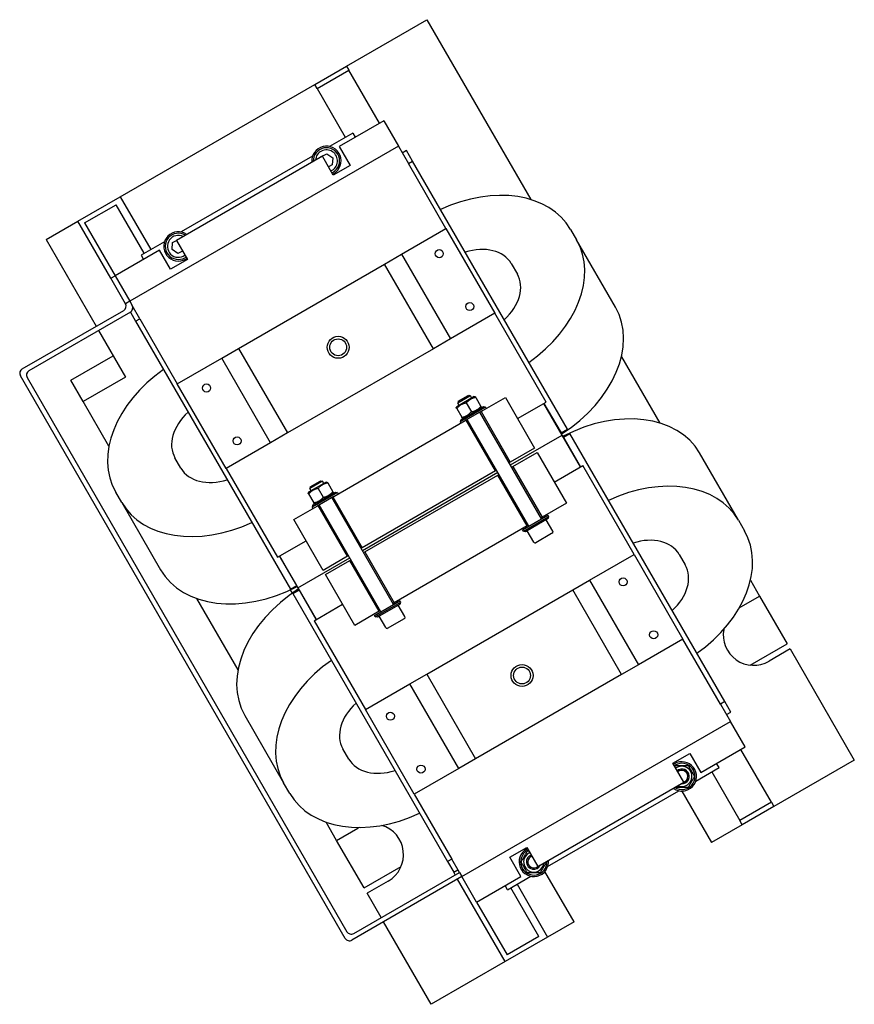
# Model space of a CAD drawing. Extents: x 11532 to 49032, y 14699 to 28359.
# Drawn here: x 35941 to 36625, y 25494 to 26301 of the extents above; entities that cross this region are included whole.
import ezdxf

# ---------------------------------------------------------------- set-up
doc = ezdxf.new("R2010")
doc.units = 0
doc.header["$LTSCALE"] = 0.4
doc.layers.add('SPIGOLI_VISIBILI', color=177, linetype='CONTINUOUS')

msp = doc.modelspace()

# ---------------------------------------------------------------- linework, layer by layer
at = {"layer": 'SPIGOLI_VISIBILI', "color": 7, "linetype": 'Continuous'}
for p, q in [((36208.9, 26262.68), (36274.71, 26300.68)), ((36274.71, 26300.68), (36359.73, 26153.43)), ((36182.92, 26247.68), (36208.9, 26262.68)), ((36184.92, 26244.22), (36210.9, 26259.22)), ((36208.9, 26262.68), (36210.9, 26259.22)), ((36235.9, 26215.92), (36210.9, 26259.22)), ((36023.57, 26155.68), (36182.92, 26247.68)), ((36184.92, 26244.22), (36182.92, 26247.68)), ((36184.92, 26244.22), (36207.92, 26204.38)), ((36239.36, 26217.92), (36202.99, 26196.92)), ((36239.36, 26217.92), (36251.36, 26197.13)), ((36213.98, 26207.88), (36194.87, 26196.85)), ((36213.98, 26207.88), (36215.98, 26204.42)), ((36251.36, 26197.13), (36031.39, 26070.13)), ((36202.99, 26196.92), (36211.99, 26181.33)), ((36251.36, 26197.13), (36259.61, 26182.84)), ((36189.13, 26188.92), (36069.62, 26119.92)), ((36181.12, 26188.91), (36073.63, 26126.85)), ((36187.67, 26188.07), (36187.68, 26188.28)), ((36187.68, 26188.28), (36192.85, 26190.85)), ((36198.13, 26173.33), (36189.13, 26188.92)), ((36192.85, 26190.85), (36197.67, 26187.66)), ((36197.67, 26187.66), (36197.31, 26181.9)), ((36258.07, 26193.5), (36254.61, 26191.5)), ((36263.07, 26184.84), (36258.07, 26193.5)), ((36197.31, 26181.9), (36194.11, 26180.3)), ((36211.99, 26181.33), (36198.13, 26173.33)), ((36259.61, 26182.84), (36263.07, 26184.84)), ((36290.36, 26129.58), (36259.61, 26182.84)), ((36389.82, 25965.3), (36263.07, 26184.84)), ((35988.93, 26135.68), (36023.57, 26155.68)), ((36023.57, 26155.68), (36048.57, 26112.38)), ((35994.39, 26134.22), (36020.37, 26149.22)), ((36043.37, 26109.38), (36020.37, 26149.22)), ((35962.95, 26120.68), (35988.93, 26135.68)), ((36015.93, 26088.92), (35988.93, 26135.68)), ((35994.39, 26134.22), (36019.39, 26090.92)), ((36253.99, 26108.58), (36290.36, 26129.58)), ((36290.36, 26129.58), (36330.36, 26060.3)), ((36392.35, 26128.94), (36397.3, 26120.36)), ((35962.95, 26120.68), (36003.95, 26049.67)), ((36059.88, 26118.91), (36040.77, 26107.88)), ((36066.09, 26112.51), (36066.44, 26118.28)), ((36066.44, 26118.28), (36069.65, 26119.87)), ((36069.62, 26119.92), (36078.62, 26104.33)), ((36429.12, 26065.25), (36397.3, 26120.36)), ((36055.76, 26111.92), (36019.39, 26090.92)), ((36040.77, 26107.88), (36042.77, 26104.42)), ((36064.76, 26096.33), (36055.76, 26111.92)), ((36070.9, 26109.32), (36066.09, 26112.51)), ((36074.66, 26111.19), (36070.9, 26109.32)), ((36240.13, 26100.58), (36253.99, 26108.58)), ((36253.99, 26108.58), (36293.99, 26039.3)), ((36078.62, 26104.33), (36064.76, 26096.33)), ((36120.62, 26031.58), (36240.13, 26100.58)), ((36280.13, 26031.3), (36240.13, 26100.58)), ((36343.85, 26100.94), (36348.8, 26092.36)), ((36015.93, 26088.92), (36019.39, 26090.92)), ((36019.39, 26090.92), (36031.39, 26070.13)), ((36027.93, 26068.13), (36015.93, 26088.92)), ((36031.39, 26070.13), (36027.93, 26068.13)), ((36031.39, 26070.13), (36033.39, 26066.67)), ((36039.64, 26055.84), (36033.39, 26066.67)), ((35943.32, 26014.67), (36026.46, 26062.67)), ((36031.93, 26061.2), (35948.79, 26013.2)), ((36031.93, 26061.2), (36036.18, 26053.84)), ((36034.64, 26064.5), (36033.88, 26064.06)), ((36330.36, 26060.3), (36293.99, 26039.3)), ((36372.36, 25987.55), (36330.36, 26060.3)), ((36036.18, 26053.84), (36039.64, 26055.84)), ((36036.18, 26053.84), (36162.93, 25834.3)), ((36039.64, 26055.84), (36070.39, 26002.58)), ((36005.95, 26046.2), (36027.95, 26008.1)), ((36293.99, 26039.3), (36280.13, 26031.3)), ((35983.3, 26005.42), (36017.95, 26025.42)), ((36106.76, 26023.58), (36120.62, 26031.58)), ((36120.62, 26031.58), (36160.62, 25962.3)), ((36280.13, 26031.3), (36160.62, 25962.3)), ((36434.02, 26024.75), (36465.41, 25970.39)), ((36070.39, 26002.58), (36106.76, 26023.58)), ((36146.76, 25954.3), (36106.76, 26023.58)), ((36207.86, 25548.48), (35941.86, 26009.2)), ((35947.32, 26007.74), (36209.32, 25553.94)), ((35993.3, 25988.1), (35983.3, 26005.42)), ((36027.95, 26008.1), (35993.3, 25988.1)), ((36110.39, 25933.3), (36070.39, 26002.58)), ((36300.48, 25988.2), (36308.57, 25992.87)), ((36308.57, 25992.87), (36309.01, 25993.13)), ((36309.01, 25993.13), (36310.48, 25992.73)), ((36310.48, 25992.73), (36309.94, 25992.42)), ((36311.54, 25990.89), (36310.48, 25992.73)), ((36014.43, 25951.51), (35993.3, 25988.1)), ((36313.54, 25992.04), (36299.16, 25983.74)), ((36309.94, 25992.42), (36300.09, 25986.73)), ((36300.48, 25988.2), (36300.09, 25986.73)), ((36301.15, 25984.89), (36300.09, 25986.73)), ((36306.95, 25986.85), (36311.14, 25979.59)), ((36313.54, 25992.04), (36314.34, 25992.04)), ((36314.75, 25991.35), (36318.94, 25984.09)), ((36319.87, 25980.34), (36338.98, 25991.37)), ((36338.98, 25991.37), (36362.98, 25949.8)), ((36348.98, 25974.05), (36372.36, 25987.55)), ((36370.63, 25986.55), (36384.63, 25962.3)), ((36385.63, 25960.57), (36370.63, 25986.55)), ((36299.16, 25983.74), (36298.76, 25983.04)), ((36299.16, 25982.35), (36303.35, 25975.09)), ((36322.76, 25983.46), (36301.98, 25971.46)), ((36302.44, 25973.16), (36321.06, 25983.91)), ((36319.87, 25980.34), (36306.12, 25972.41)), ((36368.69, 25891.91), (36318.19, 25979.37)), ((36318.94, 25982.69), (36319.34, 25983.39)), ((36319.06, 25979.87), (36343.06, 25938.3)), ((36321.06, 25983.91), (36322.76, 25983.46)), ((36322.76, 25983.46), (36323.39, 25982.37)), ((36198.63, 25910.34), (36306.12, 25972.41)), ((36302.44, 25973.16), (36301.98, 25971.46)), ((36301.98, 25971.46), (36302.6, 25970.37)), ((36304.56, 25974.39), (36303.75, 25974.39)), ((36330.93, 25931.3), (36306.93, 25972.87)), ((36358.3, 25885.91), (36307.8, 25973.37)), ((36160.62, 25962.3), (36146.76, 25954.3)), ((36343.19, 25936.07), (36385.63, 25960.57)), ((36343.19, 25936.07), (36385.63, 25960.57)), ((36384.63, 25962.3), (36389.82, 25965.3)), ((36400.63, 25934.59), (36385.63, 25960.57)), ((36386.63, 25958.84), (36391.82, 25961.84)), ((36518.57, 25742.3), (36391.82, 25961.84)), ((36146.76, 25954.3), (36110.39, 25933.3)), ((36386.63, 25958.84), (36400.63, 25934.59)), ((36362.98, 25949.8), (36343.06, 25938.3)), ((36345.06, 25934.84), (36364.98, 25946.34)), ((36364.98, 25946.34), (36388.98, 25904.77)), ((36529.85, 25890.78), (36498.03, 25945.89)), ((36073.4, 25933.36), (36068.45, 25941.94)), ((36343.06, 25938.3), (36342.19, 25937.8)), ((36110.39, 25933.3), (36152.39, 25860.55)), ((36330.93, 25931.3), (36221.82, 25868.3)), ((36221.95, 25866.07), (36332.8, 25930.07)), ((36221.95, 25866.07), (36332.8, 25930.07)), ((36331.8, 25931.8), (36330.93, 25931.3)), ((36332.93, 25927.84), (36333.8, 25928.34)), ((36344.19, 25934.34), (36345.06, 25934.84)), ((36345.06, 25934.84), (36369.06, 25893.27)), ((36378.98, 25922.09), (36402.36, 25935.59)), ((36444.36, 25862.85), (36402.36, 25935.59)), ((36192.29, 25922.04), (36177.92, 25913.74)), ((36188.69, 25922.42), (36178.84, 25916.73)), ((36179.24, 25918.2), (36187.32, 25922.87)), ((36187.32, 25922.87), (36187.77, 25923.13)), ((36187.77, 25923.13), (36189.24, 25922.73)), ((36189.24, 25922.73), (36188.69, 25922.42)), ((36190.3, 25920.89), (36189.24, 25922.73)), ((36192.29, 25922.04), (36193.1, 25922.04)), ((36193.5, 25921.35), (36197.69, 25914.09)), ((36223.82, 25864.84), (36332.93, 25927.84)), ((36356.93, 25886.27), (36332.93, 25927.84)), ((36024.9, 25905.36), (36019.96, 25913.94)), ((36177.92, 25913.74), (36177.51, 25913.04)), ((36177.91, 25912.35), (36182.11, 25905.09)), ((36179.24, 25918.2), (36178.84, 25916.73)), ((36179.91, 25914.89), (36178.84, 25916.73)), ((36201.52, 25913.46), (36180.74, 25901.46)), ((36181.19, 25903.16), (36199.81, 25913.91)), ((36185.71, 25916.85), (36189.9, 25909.59)), ((36197.69, 25912.69), (36198.1, 25913.39)), ((36199.81, 25913.91), (36201.52, 25913.46)), ((36201.52, 25913.46), (36202.15, 25912.37)), ((36024.9, 25905.36), (36056.72, 25850.25)), ((36183.32, 25904.39), (36182.51, 25904.39)), ((36198.63, 25910.34), (36184.88, 25902.41)), ((36247.45, 25821.91), (36196.95, 25909.37)), ((36197.82, 25909.87), (36221.82, 25868.3)), ((36388.98, 25904.77), (36369.06, 25893.27)), ((36165.77, 25891.37), (36184.88, 25902.41)), ((36181.19, 25903.16), (36180.74, 25901.46)), ((36180.74, 25901.46), (36181.36, 25900.37)), ((36209.69, 25861.3), (36185.69, 25902.87)), ((36237.06, 25815.91), (36186.56, 25903.37)), ((36189.77, 25849.8), (36165.77, 25891.37)), ((36353.1, 25882.91), (36373.89, 25894.91)), ((36353.73, 25881.82), (36374.51, 25893.82)), ((36374.06, 25892.12), (36355.44, 25881.37)), ((36369.06, 25893.27), (36368.19, 25892.77)), ((36377.94, 25881.89), (36372.54, 25891.24)), ((36374.51, 25893.82), (36373.89, 25894.91)), ((36374.06, 25892.12), (36374.51, 25893.82)), ((36529.85, 25890.78), (36534.8, 25882.21)), ((36356.93, 25886.27), (36247.82, 25823.27)), ((36353.73, 25881.82), (36353.1, 25882.91)), ((36355.44, 25881.37), (36353.73, 25881.82)), ((36357.8, 25886.77), (36356.93, 25886.27)), ((36362.35, 25872.89), (36356.95, 25882.24)), ((36376.79, 25879.84), (36363.99, 25872.45)), ((36377.5, 25880.25), (36376.79, 25879.84)), ((36152.39, 25860.55), (36175.77, 25874.05)), ((36221.82, 25868.3), (36220.95, 25867.8)), ((36222.95, 25864.34), (36223.82, 25864.84)), ((36223.82, 25864.84), (36247.82, 25823.27)), ((36168.12, 25837.3), (36154.12, 25861.55)), ((36154.12, 25861.55), (36169.12, 25835.57)), ((36169.12, 25835.57), (36211.56, 25860.07)), ((36169.12, 25835.57), (36211.56, 25860.07)), ((36209.69, 25861.3), (36189.77, 25849.8)), ((36191.77, 25846.34), (36211.69, 25857.84)), ((36210.56, 25861.8), (36209.69, 25861.3)), ((36211.69, 25857.84), (36212.56, 25858.34)), ((36235.69, 25816.27), (36211.69, 25857.84)), ((36407.99, 25841.85), (36444.36, 25862.85)), ((36444.36, 25862.85), (36484.36, 25793.56)), ((36481.35, 25862.78), (36486.3, 25854.21)), ((36215.77, 25804.77), (36191.77, 25846.34)), ((36394.13, 25833.85), (36407.99, 25841.85)), ((36407.99, 25841.85), (36447.99, 25772.56)), ((36539.7, 25841.71), (36547.21, 25828.7)), ((36162.93, 25834.3), (36168.12, 25837.3)), ((36164.71, 25831.22), (36163.15, 25833.92)), ((36164.93, 25830.84), (36170.12, 25833.84)), ((36169.12, 25835.57), (36184.12, 25809.59)), ((36184.12, 25809.59), (36170.12, 25833.84)), ((36274.62, 25764.85), (36394.13, 25833.85)), ((36434.13, 25764.56), (36394.13, 25833.85)), ((36120.11, 25768.46), (36086.5, 25826.68)), ((36164.93, 25830.84), (36291.68, 25611.3)), ((36231.86, 25812.91), (36252.65, 25824.91)), ((36232.49, 25811.82), (36253.27, 25823.82)), ((36247.82, 25823.27), (36246.95, 25822.77)), ((36253.27, 25823.82), (36252.65, 25824.91)), ((36252.81, 25822.12), (36253.27, 25823.82)), ((36530.56, 25819.08), (36547.21, 25828.7)), ((36547.21, 25828.7), (36569.71, 25789.73)), ((36182.39, 25808.59), (36205.77, 25822.09)), ((36235.69, 25816.27), (36215.77, 25804.77)), ((36252.81, 25822.12), (36234.19, 25811.37)), ((36236.56, 25816.77), (36235.69, 25816.27)), ((36256.7, 25811.89), (36251.3, 25821.24)), ((36182.39, 25808.59), (36224.39, 25735.85)), ((36232.49, 25811.82), (36231.86, 25812.91)), ((36234.19, 25811.37), (36232.49, 25811.82)), ((36241.11, 25802.89), (36235.71, 25812.24)), ((36255.55, 25809.84), (36242.75, 25802.45)), ((36256.26, 25810.25), (36255.55, 25809.84)), ((36484.36, 25793.56), (36447.99, 25772.56)), ((36515.11, 25740.3), (36484.36, 25793.56)), ((36539.4, 25772.23), (36569.71, 25789.73)), ((36572.21, 25785.4), (36554.89, 25775.4)), ((36572.21, 25785.4), (36624.71, 25694.46)), ((36447.99, 25772.56), (36434.13, 25764.56)), ((36260.76, 25756.85), (36274.62, 25764.85)), ((36274.62, 25764.85), (36314.62, 25695.56)), ((36434.13, 25764.56), (36314.62, 25695.56)), ((36224.39, 25735.85), (36260.76, 25756.85)), ((36300.76, 25687.56), (36260.76, 25756.85)), ((36264.39, 25666.56), (36224.39, 25735.85)), ((36518.57, 25742.3), (36515.11, 25740.3)), ((36515.11, 25740.3), (36523.36, 25726.01)), ((36523.57, 25733.64), (36518.57, 25742.3)), ((36125.64, 25730.89), (36157.45, 25675.78)), ((36520.11, 25731.64), (36523.57, 25733.64)), ((36303.39, 25599.01), (36523.36, 25726.01)), ((36535.36, 25705.23), (36523.36, 25726.01)), ((36210.9, 25695.21), (36205.95, 25703.78)), ((36498.99, 25684.23), (36535.36, 25705.23)), ((36556.9, 25659.93), (36531.9, 25703.23)), ((36314.62, 25695.56), (36300.76, 25687.56)), ((36476.13, 25691.82), (36489.99, 25699.82)), ((36489.99, 25699.82), (36498.99, 25684.23)), ((36624.71, 25694.46), (36558.9, 25656.46)), ((36300.76, 25687.56), (36264.39, 25666.56)), ((36485.13, 25676.23), (36476.13, 25691.82)), ((36494.87, 25677.23), (36513.98, 25688.27)), ((36513.98, 25688.27), (36511.98, 25691.73)), ((36507.92, 25684.77), (36530.92, 25644.93)), ((36162.4, 25667.21), (36157.45, 25675.78)), ((36365.62, 25607.23), (36485.13, 25676.23)), ((36264.39, 25666.56), (36295.14, 25613.3)), ((36373.63, 25607.23), (36481.12, 25669.3)), ((36483.5, 25669.06), (36507.8, 25626.96)), ((36556.9, 25659.93), (36530.92, 25644.93)), ((36558.9, 25656.46), (36532.92, 25641.46)), ((36556.9, 25659.93), (36558.9, 25656.46)), ((36200.8, 25628.7), (36192.18, 25643.64)), ((36200.8, 25628.7), (36218.12, 25638.7)), ((36532.92, 25641.46), (36507.8, 25626.96)), ((36532.92, 25641.46), (36530.92, 25644.93)), ((36223.3, 25589.73), (36200.8, 25628.7)), ((36342.76, 25614.82), (36356.62, 25622.82)), ((36356.62, 25622.82), (36365.62, 25607.23)), ((36351.76, 25599.23), (36342.76, 25614.82)), ((36223.3, 25589.73), (36253.61, 25607.23)), ((36295.14, 25613.3), (36291.68, 25611.3)), ((36291.68, 25611.3), (36296.68, 25602.64)), ((36301.39, 25602.48), (36295.14, 25613.3)), ((36303.39, 25599.01), (36213.32, 25547.01)), ((36214.79, 25552.48), (36301.39, 25602.48)), ((36296.68, 25602.64), (36300.14, 25604.64)), ((36297.93, 25600.48), (36296.68, 25602.64)), ((36301.39, 25602.48), (36303.39, 25599.01)), ((36315.39, 25578.23), (36303.39, 25599.01)), ((36315.39, 25578.23), (36351.76, 25599.23)), ((36340.77, 25588.27), (36359.88, 25599.3)), ((36395.22, 25561.96), (36371.37, 25603.26)), ((36243.12, 25595.4), (36225.8, 25585.4)), ((36338.93, 25529.46), (36299.93, 25597.01)), ((36340.77, 25588.27), (36338.77, 25591.73)), ((36366.37, 25549.93), (36343.37, 25589.77)), ((36348.57, 25592.77), (36373.57, 25549.46)), ((36237.3, 25565.48), (36225.8, 25585.4)), ((36315.39, 25578.23), (36340.39, 25534.93)), ((36278.3, 25494.46), (36239.3, 25562.01)), ((36395.22, 25561.96), (36373.57, 25549.46)), ((36373.57, 25549.46), (36338.93, 25529.46)), ((36366.37, 25549.93), (36340.39, 25534.93)), ((36338.93, 25529.46), (36278.3, 25494.46))]:
    msp.add_line(p, q, dxfattribs=at)
for points in [[(36306.95, 25986.85), (36306.51, 25986.75), (36306.1, 25986.65), (36305.7, 25986.55), (36305.31, 25986.43), (36304.95, 25986.32), (36304.59, 25986.19), (36304.24, 25986.06), (36303.91, 25985.92), (36303.58, 25985.78), (36303.27, 25985.62), (36302.96, 25985.46), (36302.65, 25985.29), (36302.35, 25985.11), (36302.06, 25984.93), (36301.77, 25984.73), (36301.48, 25984.52), (36301.19, 25984.3), (36300.91, 25984.06), (36300.62, 25983.82), (36300.33, 25983.56), (36300.04, 25983.28), (36299.75, 25982.99), (36299.46, 25982.68), (36299.16, 25982.35)], [(36314.75, 25991.35), (36314.31, 25991.25), (36313.89, 25991.15), (36313.49, 25991.05), (36313.11, 25990.93), (36312.74, 25990.82), (36312.38, 25990.69), (36312.04, 25990.56), (36311.7, 25990.42), (36311.38, 25990.28), (36311.06, 25990.12), (36310.75, 25989.96), (36310.45, 25989.79), (36310.15, 25989.61), (36309.85, 25989.43), (36309.56, 25989.23), (36309.27, 25989.02), (36308.99, 25988.8), (36308.7, 25988.56), (36308.41, 25988.32), (36308.13, 25988.06), (36307.84, 25987.78), (36307.55, 25987.49), (36307.25, 25987.18), (36306.95, 25986.85)], [(36314.34, 25992.04), (36314.34, 25992.04), (36314.35, 25992.04), (36314.35, 25992.03), (36314.35, 25992.02), (36314.36, 25992.01), (36314.37, 25992), (36314.38, 25991.99), (36314.39, 25991.97), (36314.4, 25991.95), (36314.41, 25991.93), (36314.42, 25991.9), (36314.44, 25991.88), (36314.46, 25991.85), (36314.47, 25991.82), (36314.49, 25991.78), (36314.51, 25991.75), (36314.54, 25991.71), (36314.56, 25991.66), (36314.59, 25991.62), (36314.62, 25991.57), (36314.65, 25991.52), (36314.68, 25991.46), (36314.71, 25991.41), (36314.75, 25991.35)], [(36299.16, 25982.35), (36299.12, 25982.41), (36299.09, 25982.46), (36299.06, 25982.52), (36299.03, 25982.57), (36299, 25982.62), (36298.97, 25982.66), (36298.95, 25982.71), (36298.93, 25982.75), (36298.9, 25982.78), (36298.89, 25982.82), (36298.87, 25982.85), (36298.85, 25982.88), (36298.83, 25982.9), (36298.82, 25982.93), (36298.81, 25982.95), (36298.8, 25982.97), (36298.79, 25982.99), (36298.78, 25983), (36298.77, 25983.01), (36298.77, 25983.02), (36298.76, 25983.03), (36298.76, 25983.04), (36298.76, 25983.04), (36298.76, 25983.04)], [(36303.35, 25975.09), (36303.79, 25975.18), (36304.2, 25975.28), (36304.6, 25975.39), (36304.99, 25975.5), (36305.35, 25975.62), (36305.71, 25975.74), (36306.06, 25975.87), (36306.39, 25976.01), (36306.72, 25976.16), (36307.03, 25976.31), (36307.34, 25976.47), (36307.65, 25976.64), (36307.95, 25976.82), (36308.24, 25977.01), (36308.53, 25977.2), (36308.82, 25977.41), (36309.11, 25977.63), (36309.39, 25977.87), (36309.68, 25978.11), (36309.97, 25978.37), (36310.26, 25978.65), (36310.55, 25978.94), (36310.84, 25979.25), (36311.14, 25979.59)], [(36311.14, 25979.59), (36311.58, 25979.68), (36312, 25979.78), (36312.4, 25979.89), (36312.78, 25980), (36313.15, 25980.12), (36313.51, 25980.24), (36313.85, 25980.37), (36314.18, 25980.51), (36314.51, 25980.66), (36314.83, 25980.81), (36315.14, 25980.97), (36315.44, 25981.14), (36315.74, 25981.32), (36316.04, 25981.51), (36316.33, 25981.7), (36316.62, 25981.91), (36316.9, 25982.13), (36317.19, 25982.37), (36317.48, 25982.61), (36317.76, 25982.87), (36318.05, 25983.15), (36318.34, 25983.44), (36318.64, 25983.75), (36318.94, 25984.09)], [(36318.94, 25984.09), (36318.97, 25984.02), (36319.01, 25983.97), (36319.04, 25983.91), (36319.07, 25983.86), (36319.09, 25983.81), (36319.12, 25983.77), (36319.15, 25983.73), (36319.17, 25983.69), (36319.19, 25983.65), (36319.21, 25983.61), (36319.23, 25983.58), (36319.24, 25983.55), (36319.26, 25983.53), (36319.27, 25983.5), (36319.29, 25983.48), (36319.3, 25983.46), (36319.31, 25983.44), (36319.32, 25983.43), (36319.32, 25983.42), (36319.33, 25983.41), (36319.33, 25983.4), (36319.34, 25983.39), (36319.34, 25983.39), (36319.34, 25983.39)], [(36303.75, 25974.39), (36303.75, 25974.39), (36303.75, 25974.39), (36303.75, 25974.4), (36303.74, 25974.41), (36303.73, 25974.42), (36303.73, 25974.43), (36303.72, 25974.44), (36303.71, 25974.46), (36303.7, 25974.48), (36303.69, 25974.5), (36303.67, 25974.53), (36303.66, 25974.55), (36303.64, 25974.58), (36303.62, 25974.61), (36303.6, 25974.65), (36303.58, 25974.69), (36303.56, 25974.73), (36303.53, 25974.77), (36303.51, 25974.81), (36303.48, 25974.86), (36303.45, 25974.91), (36303.42, 25974.97), (36303.38, 25975.02), (36303.35, 25975.09)], [(36193.5, 25921.35), (36193.07, 25921.25), (36192.65, 25921.15), (36192.25, 25921.05), (36191.87, 25920.93), (36191.5, 25920.82), (36191.14, 25920.69), (36190.79, 25920.56), (36190.46, 25920.42), (36190.13, 25920.28), (36189.82, 25920.12), (36189.51, 25919.96), (36189.2, 25919.79), (36188.9, 25919.61), (36188.61, 25919.43), (36188.32, 25919.23), (36188.03, 25919.02), (36187.74, 25918.8), (36187.46, 25918.56), (36187.17, 25918.32), (36186.88, 25918.06), (36186.59, 25917.78), (36186.3, 25917.49), (36186.01, 25917.18), (36185.71, 25916.85)], [(36193.1, 25922.04), (36193.1, 25922.04), (36193.1, 25922.04), (36193.11, 25922.03), (36193.11, 25922.02), (36193.12, 25922.01), (36193.12, 25922), (36193.13, 25921.99), (36193.14, 25921.97), (36193.15, 25921.95), (36193.17, 25921.93), (36193.18, 25921.9), (36193.19, 25921.88), (36193.21, 25921.85), (36193.23, 25921.82), (36193.25, 25921.78), (36193.27, 25921.75), (36193.29, 25921.71), (36193.32, 25921.66), (36193.34, 25921.62), (36193.37, 25921.57), (36193.4, 25921.52), (36193.43, 25921.46), (36193.47, 25921.41), (36193.5, 25921.35)], [(36177.91, 25912.35), (36177.88, 25912.41), (36177.85, 25912.46), (36177.81, 25912.52), (36177.78, 25912.57), (36177.76, 25912.62), (36177.73, 25912.66), (36177.71, 25912.71), (36177.68, 25912.75), (36177.66, 25912.78), (36177.64, 25912.82), (36177.62, 25912.85), (36177.61, 25912.88), (36177.59, 25912.9), (36177.58, 25912.93), (36177.56, 25912.95), (36177.55, 25912.97), (36177.54, 25912.99), (36177.53, 25913), (36177.53, 25913.01), (36177.52, 25913.02), (36177.52, 25913.03), (36177.51, 25913.04), (36177.51, 25913.04), (36177.51, 25913.04)], [(36185.71, 25916.85), (36185.27, 25916.75), (36184.85, 25916.65), (36184.45, 25916.55), (36184.07, 25916.43), (36183.7, 25916.32), (36183.35, 25916.19), (36183, 25916.06), (36182.67, 25915.92), (36182.34, 25915.78), (36182.02, 25915.62), (36181.71, 25915.46), (36181.41, 25915.29), (36181.11, 25915.11), (36180.81, 25914.93), (36180.52, 25914.73), (36180.23, 25914.52), (36179.95, 25914.3), (36179.66, 25914.06), (36179.38, 25913.82), (36179.09, 25913.56), (36178.8, 25913.28), (36178.51, 25912.99), (36178.21, 25912.68), (36177.91, 25912.35)], [(36189.9, 25909.59), (36190.34, 25909.68), (36190.75, 25909.78), (36191.15, 25909.89), (36191.54, 25910), (36191.91, 25910.12), (36192.26, 25910.24), (36192.61, 25910.37), (36192.94, 25910.51), (36193.27, 25910.66), (36193.58, 25910.81), (36193.89, 25910.97), (36194.2, 25911.14), (36194.5, 25911.32), (36194.79, 25911.51), (36195.08, 25911.7), (36195.37, 25911.91), (36195.66, 25912.13), (36195.95, 25912.37), (36196.23, 25912.61), (36196.52, 25912.87), (36196.81, 25913.15), (36197.1, 25913.44), (36197.39, 25913.75), (36197.69, 25914.09)], [(36197.69, 25914.09), (36197.73, 25914.02), (36197.76, 25913.97), (36197.79, 25913.91), (36197.82, 25913.86), (36197.85, 25913.81), (36197.88, 25913.77), (36197.9, 25913.73), (36197.92, 25913.69), (36197.95, 25913.65), (36197.97, 25913.61), (36197.98, 25913.58), (36198, 25913.55), (36198.02, 25913.53), (36198.03, 25913.5), (36198.04, 25913.48), (36198.05, 25913.46), (36198.06, 25913.44), (36198.07, 25913.43), (36198.08, 25913.42), (36198.09, 25913.41), (36198.09, 25913.4), (36198.09, 25913.39), (36198.1, 25913.39), (36198.1, 25913.39)], [(36182.11, 25905.09), (36182.54, 25905.18), (36182.96, 25905.28), (36183.36, 25905.39), (36183.74, 25905.5), (36184.11, 25905.62), (36184.47, 25905.74), (36184.81, 25905.87), (36185.15, 25906.01), (36185.47, 25906.16), (36185.79, 25906.31), (36186.1, 25906.47), (36186.4, 25906.64), (36186.7, 25906.82), (36187, 25907.01), (36187.29, 25907.2), (36187.58, 25907.41), (36187.87, 25907.63), (36188.15, 25907.87), (36188.44, 25908.11), (36188.72, 25908.37), (36189.01, 25908.65), (36189.3, 25908.94), (36189.6, 25909.25), (36189.9, 25909.59)], [(36182.51, 25904.39), (36182.51, 25904.39), (36182.5, 25904.39), (36182.5, 25904.4), (36182.5, 25904.41), (36182.49, 25904.42), (36182.48, 25904.43), (36182.48, 25904.44), (36182.47, 25904.46), (36182.45, 25904.48), (36182.44, 25904.5), (36182.43, 25904.53), (36182.41, 25904.55), (36182.4, 25904.58), (36182.38, 25904.61), (36182.36, 25904.65), (36182.34, 25904.69), (36182.31, 25904.73), (36182.29, 25904.77), (36182.26, 25904.81), (36182.23, 25904.86), (36182.21, 25904.91), (36182.17, 25904.97), (36182.14, 25905.02), (36182.11, 25905.09)], [(36477.72, 25689.06), (36477.75, 25689.1), (36477.77, 25689.14), (36477.79, 25689.18), (36477.82, 25689.22), (36477.84, 25689.26), (36477.86, 25689.3), (36477.89, 25689.34), (36477.91, 25689.38), (36477.93, 25689.43), (36477.96, 25689.47), (36477.98, 25689.51), (36478.01, 25689.55), (36478.03, 25689.59), (36478.05, 25689.63), (36478.08, 25689.67), (36478.1, 25689.72), (36478.13, 25689.76), (36478.15, 25689.8), (36478.18, 25689.84), (36478.2, 25689.89), (36478.23, 25689.93), (36478.25, 25689.97), (36478.28, 25690.02), (36478.3, 25690.06)], [(36478.3, 25690.06), (36478.79, 25690.06), (36479.27, 25690.06), (36479.73, 25690.06), (36480.18, 25690.06), (36480.61, 25690.06), (36481.04, 25690.06), (36481.46, 25690.06), (36481.88, 25690.06), (36482.29, 25690.06), (36482.69, 25690.06), (36483.09, 25690.06), (36483.5, 25690.06), (36483.9, 25690.06), (36484.3, 25690.06), (36484.71, 25690.06), (36485.12, 25690.06), (36485.53, 25690.06), (36485.95, 25690.06), (36486.38, 25690.06), (36486.82, 25690.06), (36487.27, 25690.06), (36487.73, 25690.06), (36488.2, 25690.06), (36488.69, 25690.06)], [(36488.69, 25690.06), (36488.94, 25689.63), (36489.18, 25689.22), (36489.41, 25688.82), (36489.63, 25688.44), (36489.85, 25688.06), (36490.06, 25687.69), (36490.27, 25687.32), (36490.48, 25686.96), (36490.69, 25686.61), (36490.89, 25686.26), (36491.09, 25685.91), (36491.29, 25685.56), (36491.49, 25685.21), (36491.69, 25684.86), (36491.9, 25684.51), (36492.1, 25684.16), (36492.31, 25683.8), (36492.52, 25683.43), (36492.73, 25683.06), (36492.95, 25682.68), (36493.18, 25682.29), (36493.41, 25681.9), (36493.64, 25681.48), (36493.89, 25681.06)], [(36493.89, 25681.06), (36493.64, 25680.63), (36493.41, 25680.22), (36493.18, 25679.82), (36492.95, 25679.44), (36492.73, 25679.06), (36492.52, 25678.69), (36492.31, 25678.32), (36492.1, 25677.96), (36491.9, 25677.61), (36491.69, 25677.26), (36491.49, 25676.91), (36491.29, 25676.56), (36491.09, 25676.21), (36490.89, 25675.86), (36490.69, 25675.51), (36490.48, 25675.16), (36490.27, 25674.8), (36490.06, 25674.43), (36489.85, 25674.06), (36489.63, 25673.68), (36489.41, 25673.29), (36489.18, 25672.9), (36488.94, 25672.48), (36488.69, 25672.06)], [(36478.3, 25672.06), (36478.3, 25672.07), (36478.29, 25672.07), (36478.29, 25672.08), (36478.28, 25672.09), (36478.28, 25672.09), (36478.28, 25672.1), (36478.27, 25672.11), (36478.27, 25672.12), (36478.26, 25672.12), (36478.26, 25672.13), (36478.26, 25672.14), (36478.25, 25672.14), (36478.25, 25672.15), (36478.24, 25672.16), (36478.24, 25672.17), (36478.24, 25672.17), (36478.23, 25672.18), (36478.23, 25672.19), (36478.22, 25672.19), (36478.22, 25672.2), (36478.21, 25672.21), (36478.21, 25672.22), (36478.21, 25672.22), (36478.2, 25672.23)], [(36488.69, 25672.06), (36488.2, 25672.06), (36487.73, 25672.06), (36487.27, 25672.06), (36486.82, 25672.06), (36486.38, 25672.06), (36485.95, 25672.06), (36485.53, 25672.06), (36485.12, 25672.06), (36484.71, 25672.06), (36484.3, 25672.06), (36483.9, 25672.06), (36483.5, 25672.06), (36483.09, 25672.06), (36482.69, 25672.06), (36482.29, 25672.06), (36481.88, 25672.06), (36481.46, 25672.06), (36481.04, 25672.06), (36480.61, 25672.06), (36480.18, 25672.06), (36479.73, 25672.06), (36479.27, 25672.06), (36478.79, 25672.06), (36478.3, 25672.06)], [(36351.86, 25611.06), (36352.11, 25611.48), (36352.34, 25611.9), (36352.57, 25612.29), (36352.8, 25612.68), (36353.02, 25613.06), (36353.23, 25613.43), (36353.44, 25613.8), (36353.65, 25614.16), (36353.85, 25614.51), (36354.06, 25614.86), (36354.26, 25615.21), (36354.46, 25615.56), (36354.66, 25615.91), (36354.86, 25616.26), (36355.06, 25616.61), (36355.27, 25616.96), (36355.48, 25617.32), (36355.69, 25617.69), (36355.9, 25618.06), (36356.12, 25618.44), (36356.34, 25618.82), (36356.57, 25619.22), (36356.81, 25619.63), (36357.06, 25620.06)], [(36357.06, 25620.06), (36357.11, 25620.06), (36357.16, 25620.06), (36357.21, 25620.06), (36357.26, 25620.06), (36357.31, 25620.06), (36357.35, 25620.06), (36357.4, 25620.06), (36357.45, 25620.06), (36357.5, 25620.06), (36357.55, 25620.06), (36357.6, 25620.06), (36357.65, 25620.06), (36357.69, 25620.06), (36357.74, 25620.06), (36357.79, 25620.06), (36357.84, 25620.06), (36357.88, 25620.06), (36357.93, 25620.06), (36357.98, 25620.06), (36358.03, 25620.06), (36358.07, 25620.06), (36358.12, 25620.06), (36358.17, 25620.06), (36358.21, 25620.06)], [(36357.06, 25602.06), (36356.81, 25602.48), (36356.57, 25602.9), (36356.34, 25603.29), (36356.12, 25603.68), (36355.9, 25604.06), (36355.69, 25604.43), (36355.48, 25604.8), (36355.27, 25605.16), (36355.06, 25605.51), (36354.86, 25605.86), (36354.66, 25606.21), (36354.46, 25606.56), (36354.26, 25606.91), (36354.06, 25607.26), (36353.85, 25607.61), (36353.65, 25607.96), (36353.44, 25608.32), (36353.23, 25608.69), (36353.02, 25609.06), (36352.8, 25609.44), (36352.57, 25609.82), (36352.34, 25610.22), (36352.11, 25610.63), (36351.86, 25611.06)], [(36372.65, 25611.06), (36372.4, 25610.63), (36372.16, 25610.22), (36371.93, 25609.82), (36371.71, 25609.44), (36371.49, 25609.06), (36371.28, 25608.69), (36371.07, 25608.32), (36370.86, 25607.96), (36370.65, 25607.61), (36370.45, 25607.26), (36370.25, 25606.91), (36370.05, 25606.56), (36369.85, 25606.21), (36369.64, 25605.86), (36369.44, 25605.51), (36369.24, 25605.16), (36369.03, 25604.8), (36368.82, 25604.43), (36368.61, 25604.06), (36368.39, 25603.68), (36368.16, 25603.29), (36367.93, 25602.9), (36367.7, 25602.48), (36367.45, 25602.06)], [(36372.55, 25611.23), (36372.55, 25611.22), (36372.56, 25611.22), (36372.56, 25611.21), (36372.56, 25611.2), (36372.57, 25611.19), (36372.57, 25611.19), (36372.58, 25611.18), (36372.58, 25611.17), (36372.58, 25611.17), (36372.59, 25611.16), (36372.59, 25611.15), (36372.6, 25611.14), (36372.6, 25611.14), (36372.6, 25611.13), (36372.61, 25611.12), (36372.61, 25611.12), (36372.62, 25611.11), (36372.62, 25611.1), (36372.63, 25611.09), (36372.63, 25611.09), (36372.63, 25611.08), (36372.64, 25611.07), (36372.64, 25611.07), (36372.65, 25611.06)], [(36367.45, 25602.06), (36366.96, 25602.06), (36366.48, 25602.06), (36366.02, 25602.06), (36365.57, 25602.06), (36365.14, 25602.06), (36364.71, 25602.06), (36364.29, 25602.06), (36363.87, 25602.06), (36363.46, 25602.06), (36363.06, 25602.06), (36362.66, 25602.06), (36362.25, 25602.06), (36361.85, 25602.06), (36361.45, 25602.06), (36361.04, 25602.06), (36360.63, 25602.06), (36360.22, 25602.06), (36359.8, 25602.06), (36359.37, 25602.06), (36358.93, 25602.06), (36358.48, 25602.06), (36358.02, 25602.06), (36357.55, 25602.06), (36357.06, 25602.06)]]:
    msp.add_lwpolyline(points, dxfattribs=at)
for centre, radius in [((36284.87, 26109.09), 3.32), ((36309.87, 26065.79), 3.32), ((36202.11, 26032.44), 9), ((36202.11, 26032.44), 6.92), ((36094.34, 25999.09), 3.32), ((36119.34, 25955.79), 3.32), ((36435.41, 25840.36), 3.32), ((36460.41, 25797.05), 3.32), ((36352.64, 25763.7), 9), ((36352.64, 25763.7), 6.92), ((36244.88, 25730.36), 3.32), ((36269.88, 25687.05), 3.32)]:
    msp.add_circle(centre, radius, dxfattribs=at)
for centre, radius, start, end in [((36192.5, 26185.09), 12, 299.99996, 185.37565), ((36192.5, 26185.09), 10.75, 299.99996, 182.28222), ((36192.5, 26185.09), 9, 56.46837, 176.25098), ((36192.5, 26185.09), 9, 293.62059, 56.46837), ((36192.5, 26185.09), 10.75, 294.66241, 299.99996), ((36192.5, 26185.09), 12, 295.21977, 299.99996), ((36071.25, 26115.09), 12, 54.62428, 299.99996), ((36071.25, 26115.09), 10.75, 57.71771, 299.99996), ((36071.25, 26115.09), 9, 63.74895, 306.37933), ((36071.25, 26115.09), 10.75, 299.99996, 305.33752), ((36071.25, 26115.09), 12, 299.99996, 304.78016), ((36024.46, 26066.13), 4, 299.99996, 29.99996), ((36029.93, 26064.67), 4, 299.99996, 29.99996), ((35945.32, 26011.2), 4, 119.99996, 209.99996), ((35950.79, 26009.74), 4, 119.99996, 209.99996), ((36376.9, 25881.29), 1.2, 299.99996, 29.99996), ((36363.39, 25873.49), 1.2, 209.99996, 299.99996), ((36255.66, 25811.29), 1.2, 299.99996, 29.99996), ((36242.15, 25803.49), 1.2, 209.99996, 299.99996), ((36542.39, 25797.05), 25, 169.79079, 299.99996), ((36483.5, 25681.06), 12, 234.62428, 119.99996), ((36483.5, 25681.06), 12, 119.99996, 124.78016), ((36483.5, 25681.06), 10.75, 119.99996, 125.33752), ((36483.5, 25681.06), 10.75, 237.71771, 119.99996), ((36483.5, 25681.06), 8.3, 119.99996, 126.91988), ((36483.5, 25681.06), 8.3, 247.04264, 119.99996), ((36483.5, 25681.06), 6, 29.99996, 129.59369), ((36483.5, 25681.06), 6, 3.53156, 129.59403), ((36483.5, 25681.06), 4.93, 3.53156, 131.71156), ((36483.5, 25681.06), 6, 266.43956, 29.99996), ((36483.5, 25681.06), 6, 266.44265, 3.53156), ((36483.5, 25681.06), 4.93, 288.28837, 3.53156), ((36230.62, 25617.05), 25, 117.04707, 119.99996), ((36230.62, 25617.05), 25, 299.99996, 73.3082), ((36362.25, 25611.06), 12, 115.21977, 119.99996), ((36362.25, 25611.06), 12, 119.99996, 5.37565), ((36362.25, 25611.06), 10.75, 119.99996, 2.28222), ((36362.25, 25611.06), 8.3, 119.99996, 352.95729), ((36362.25, 25611.06), 6, 110.40624, 333.56037), ((36362.25, 25611.06), 6, 110.4059, 333.55727), ((36362.25, 25611.06), 10.75, 114.66241, 119.99996), ((36362.25, 25611.06), 4.93, 108.28837, 311.71156), ((36362.25, 25611.06), 8.3, 113.08005, 119.99996), ((36212.79, 25555.94), 4, 209.99996, 299.99996), ((36211.32, 25550.48), 4, 209.99996, 299.99996)]:
    msp.add_arc(centre, radius, start, end, dxfattribs=at)
for centre, major_axis, start_param, end_param in [((36309.21, 26080.94), (83.14, 48), 0, 1.445468), ((36309.21, 26080.94), (34.64, 20), 0, 1.266104), ((36314.16, 26072.36), (83.14, 48), 4.837717, 6.283185), ((36314.16, 26072.36), (34.64, 20), 5.017082, 6.283185), ((36345.98, 26017.25), (83.14, 48), 4.77493, 6.283185), ((36341.03, 26025.82), (34.64, 20), 1.253236, 1.266104), ((36103.09, 25961.94), (-83.14, -48), 4.837717, 6.283185), ((36103.09, 25961.94), (-34.64, -20), 5.017082, 6.283185), ((36414.89, 25897.89), (83.14, 48), 0, 1.508256), ((36108.04, 25953.36), (-34.64, -20), 0, 1.266104), ((36134.91, 25906.82), (34.64, 20), 1.875489, 1.888357), ((36446.71, 25842.78), (83.14, 48), 0, 1.445468), ((36108.04, 25953.36), (-83.14, -48), 0, 1.445468), ((36451.66, 25834.21), (83.14, 48), 4.837717, 6.283185), ((36446.71, 25842.78), (34.64, 20), 0, 1.266104), ((36419.84, 25889.32), (-34.64, -20), 1.875489, 1.888357), ((36139.86, 25898.25), (-83.14, -48), 0, 1.508256), ((36451.66, 25834.21), (34.64, 20), 5.017082, 6.283185), ((36208.77, 25778.89), (-83.14, -48), 4.77493, 6.283185), ((36240.59, 25723.78), (-83.14, -48), 4.837717, 6.283185), ((36240.59, 25723.78), (-34.64, -20), 5.017082, 6.283185), ((36213.72, 25770.32), (-34.64, -20), 1.253236, 1.266104), ((36245.54, 25715.21), (-34.64, -20), 0, 1.266104), ((36245.54, 25715.21), (-83.14, -48), 0, 1.445468)]:
    msp.add_ellipse(centre, major_axis=major_axis, ratio=0.707107, start_param=start_param, end_param=end_param, dxfattribs=at)

doc.saveas('drawing.dxf')
